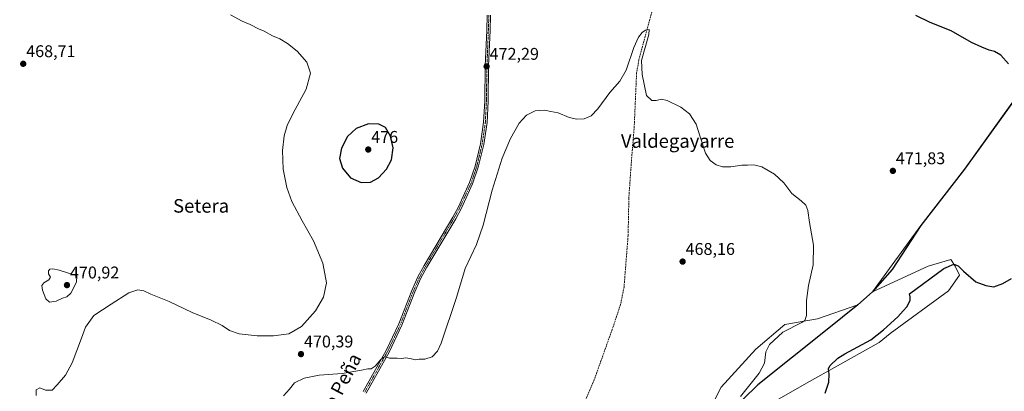
# Model space of a CAD drawing. Units: metres. Extents: x 635363 to 637870, y 4697359 to 4699720.
# Drawn here: x 636449 to 637031, y 4698866 to 4699086 of the extents above; entities that cross this region are included whole.
import ezdxf
from ezdxf.enums import TextEntityAlignment as Align

# ---------------------------------------------------------------- set-up
doc = ezdxf.new("R2010")
doc.units = ezdxf.units.M
doc.header["$MEASUREMENT"] = 0
doc.linetypes.add('TRAZO_Y_PUNTO', pattern=[1, 0.5, -0.25, 0, -0.25])
doc.linetypes.add('TRAZOSX2', pattern=[1.5, 1, -0.5])
for name, color, linetype, lineweight in [('Carátula', 7, 'Continuous', 5), ('Comarca', 2, 'Continuous', 13), ('Comarca CxS', 133, 'Continuous', 0), ('Comunidad autónoma', 142, 'Continuous', 30), ('Comunidad Autónoma CxS', 142, 'Continuous', 0), ('Corriente artificial lineal', 5, 'TRAZOSX2', 13), ('Cultivos herbáceos CxS', 92, 'Continuous', 0), ('Curva de nivel maestra', 36, 'Continuous', 30), ('Curva de nivel normal', 36, 'Continuous', 0), ('Matorral', 135, 'Continuous', 0), ('Matorral CxS', 135, 'Continuous', 0), ('Municipio', 9, 'Continuous', 13), ('Municipio CxS', 142, 'Continuous', 0), ('Pista no pavimentada', 254, 'Continuous', 13), ('Pista no pavimentada Cxs', 254, 'Continuous', 0), ('Pista pavimentada eje', 135, 'TRAZO_Y_PUNTO', 0), ('Provincia', 19, 'Continuous', 0), ('Provincia CxS', 1, 'Continuous', 0), ('Punto de cota en terreno', 7, 'Continuous', 0), ('Rótulo de punto de cota en terreno', 19, 'Continuous', 0), ('Texto cartográfico', 19, 'Continuous', 0)]:
    doc.layers.add(name, color=color, linetype=linetype, lineweight=lineweight)
doc.styles.add('Arial', font='txt', dxfattribs={"height": 0.2})

# ---------------------------------------------------------------- blocks, each defined once
blk = doc.blocks.new('*U150')
at = {"layer": 'Cultivos herbáceos CxS', "color": 92, "linetype": 'Continuous', "lineweight": 0}
blk.add_polyline3d([(636893.28, 4698859.44, 473.32), (636915.67, 4698872.04, 474.4), (636923.74, 4698876.58, 474.77), (636925.5, 4698877.57, 474.89), (636956.78, 4698895.16, 475.51), (636963.39, 4698900.45, 475.73), (636997.79, 4698925.59, 475.72), (637004.4, 4698934.85, 475.23), (637001.76, 4698940.14, 475.14), (636999.11, 4698944.11, 474.43), (636985.88, 4698940.14, 473.77), (636952.9, 4698924.99, 471.44), (636981.46, 4698964.19, 472.5), (637007.23, 4698997.48, 473.76), (637035.31, 4699036.4, 474.73)], dxfattribs=at)
blk = doc.blocks.new('*U151')
at = {"layer": 'Cultivos herbáceos CxS', "color": 92, "linetype": 'Continuous', "lineweight": 0}
blk.add_polyline3d([(637035.31, 4699036.4, 474.73), (637007.23, 4698997.48, 473.76), (636981.46, 4698964.19, 472.5), (636952.9, 4698924.99, 471.44), (636944.28, 4698917.41, 471.26), (636920.4, 4698909.05, 470.23), (636901.22, 4698905.74, 469.57), (636884.02, 4698891.19, 468.83), (636863.51, 4698868.7, 467.9), (636853.59, 4698849.52, 467.56)], dxfattribs=at)
blk = doc.blocks.new('*U160')
at = {"layer": 'Curva de nivel normal', "color": 36, "linetype": 'Continuous', "lineweight": 0}
for points in [[(636874.95, 4698863.3, 470), (636885.91, 4698877.02, 470), (636889.09, 4698883.02, 470), (636889.91, 4698889.6, 470), (636891.97, 4698893.9, 470), (636899.88, 4698901.28, 470), (636911.09, 4698906.99, 470), (636912.97, 4698908.16, 470), (636914.01, 4698911.13, 470), (636914.02, 4698919.99, 470), (636915.09, 4698928.8, 470), (636917.85, 4698940.95, 470), (636918.12, 4698952.61, 470), (636915.7, 4698965.94, 470), (636914.64, 4698973.08, 470), (636913.44, 4698976.27, 470), (636910.77, 4698978.77, 470), (636905.24, 4698983.09, 470), (636900.59, 4698989.26, 470), (636895.01, 4698994.5, 470), (636887.59, 4698998.82, 470), (636882.78, 4698999.91, 470), (636879.11, 4698999.78, 470), (636875.78, 4698999.8, 470), (636869.31, 4698998.87, 470), (636864.23, 4698998.88, 470), (636860.64, 4698999.97, 470), (636857.07, 4699002.57, 470), (636854.26, 4699006.92, 470), (636851.05, 4699016.53, 470), (636848.7, 4699024.04, 470), (636844.86, 4699030.12, 470), (636839.67, 4699034.01, 470), (636831.64, 4699038.03, 470), (636828.34, 4699038.79, 470), (636825.12, 4699037.84, 470), (636822.46, 4699037.93, 470), (636819.34, 4699040.93, 470), (636816.84, 4699053.27, 470), (636816.35, 4699061.6, 470), (636820.72, 4699076.86, 470), (636820.94, 4699079.75, 470), (636818.88, 4699079.48, 470), (636816.77, 4699078.08, 470), (636814.66, 4699075.39, 470), (636811.88, 4699069.27, 470), (636807.3, 4699055.93, 470), (636803.58, 4699049.27, 470), (636797.64, 4699042.6, 470), (636790.59, 4699033.11, 470), (636786.61, 4699028.85, 470), (636782.65, 4699027.1, 470), (636778.16, 4699026.83, 470), (636773.77, 4699027.9, 470), (636767.22, 4699030.65, 470), (636762.88, 4699031.53, 470), (636759.1, 4699032.19, 470), (636753.62, 4699031.82, 470), (636748.58, 4699029.37, 470), (636744.07, 4699024.6, 470), (636739, 4699015.61, 470), (636734.14, 4699003.94, 470), (636728.2, 4698984.94, 470), (636722.94, 4698964.45, 470), (636718.86, 4698953.06, 470), (636712.33, 4698938.82, 470), (636707.17, 4698921.65, 470), (636698.13, 4698894.84, 470), (636695.86, 4698889.96, 470), (636692.7, 4698886.62, 470), (636688.36, 4698885.3, 470), (636685.03, 4698885.35, 470), (636682.81, 4698884.99, 470), (636680.48, 4698885.57, 470), (636677.14, 4698886.05, 470), (636674.81, 4698885.8, 470), (636672.14, 4698885.89, 470), (636667.65, 4698885.86, 470), (636665.84, 4698886.51, 470), (636664.65, 4698886.61, 470), (636662.48, 4698885.02, 470), (636659.14, 4698881.1, 470), (636656.81, 4698879.58, 470), (636654.81, 4698879.65, 470), (636650.98, 4698878.73, 470), (636639.51, 4698876.95, 470), (636625.99, 4698875.84, 470), (636617.15, 4698874.04, 470), (636611.49, 4698871.38, 470), (636608.42, 4698867.63, 470), (636604.94, 4698863.63, 470)], [(636458.89, 4698863.84, 470), (636458.86, 4698867.2, 470), (636460.98, 4698868.41, 470), (636464.24, 4698867.07, 470), (636468.31, 4698867.03, 470), (636471.28, 4698870.1, 470), (636476.22, 4698875.9, 470), (636480.08, 4698883.08, 470), (636485.68, 4698897.62, 470), (636488.04, 4698904.12, 470), (636492.83, 4698911.07, 470), (636503.03, 4698917.77, 470), (636513.5, 4698924.48, 470), (636518.83, 4698926.25, 470), (636522.5, 4698925.54, 470), (636526.5, 4698923.74, 470), (636537.29, 4698919.37, 470), (636551.06, 4698912.9, 470), (636562.23, 4698908.31, 470), (636568.62, 4698905.21, 470), (636573.12, 4698902.2, 470), (636578.79, 4698900.25, 470), (636589.44, 4698899.12, 470), (636599.04, 4698899.07, 470), (636608.15, 4698900.24, 470), (636615.49, 4698904.56, 470), (636623.82, 4698913.8, 470), (636628.52, 4698921.8, 470), (636630.29, 4698930.42, 470), (636628.2, 4698942, 470), (636622.72, 4698955.18, 470), (636615.9, 4698966.95, 470), (636609.91, 4698978.44, 470), (636606.81, 4698986.61, 470), (636604.72, 4698997.48, 470), (636604.28, 4699008.4, 470), (636605.36, 4699017.13, 470), (636607.08, 4699023.27, 470), (636610.48, 4699030.09, 470), (636618.26, 4699044.68, 470), (636620.94, 4699054.05, 470), (636618.74, 4699060.52, 470), (636612.98, 4699067.09, 470), (636607.32, 4699071.59, 470), (636602.86, 4699074.28, 470), (636598.49, 4699076.09, 470), (636593.49, 4699078.93, 470), (636590.15, 4699080.2, 470), (636585.25, 4699082.75, 470), (636580.54, 4699084.76, 470), (636573.66, 4699088.48, 470)]]:
    blk.add_polyline3d(points, dxfattribs=at)
blk = doc.blocks.new('5PATER')
at = {"layer": 'Carátula', "linetype": 'Continuous', "lineweight": 5}
h = blk.add_hatch(color=250, dxfattribs=at)
edge = h.paths.add_edge_path()
edge.add_ellipse((0, 0.01), major_axis=(-1.33, -1.34), ratio=0.999422, start_angle=0, end_angle=360)

msp = doc.modelspace()

# ---------------------------------------------------------------- linework, layer by layer
at = {"layer": 'Comarca', "color": 2, "linetype": 'Continuous', "lineweight": 13}
msp.add_polyline3d([(637069.64, 4699084.04, 476.71), (637007.2, 4698997.51, 473.76), (636981.44, 4698964.22, 472.5), (636964.55, 4698938.27, 471.78), (636952.87, 4698925.02, 471.43), (636944.26, 4698917.44, 471.25), (636926.13, 4698902.77, 471.37), (636885.24, 4698870.25, 470.5), (636859.44, 4698844.97, 469.35)], dxfattribs=at)
at = {"layer": 'Comarca CxS', "color": 133, "linetype": 'Continuous', "lineweight": 0}
msp.add_polyline3d([(637069.64, 4699084.04, 476.71), (637007.2, 4698997.51, 473.76), (636981.44, 4698964.22, 472.5), (636964.55, 4698938.27, 471.78), (636952.87, 4698925.02, 471.43), (636944.26, 4698917.44, 471.25), (636926.13, 4698902.77, 471.37), (636885.24, 4698870.25, 470.5), (636859.44, 4698844.97, 469.35)], dxfattribs=at)
msp.add_polyline3d([(637069.64, 4699084.04, 476.71), (637007.2, 4698997.51, 473.76), (636981.44, 4698964.22, 472.5), (636964.55, 4698938.27, 471.78), (636952.87, 4698925.02, 471.43), (636944.26, 4698917.44, 471.25), (636926.13, 4698902.77, 471.37), (636885.24, 4698870.25, 470.5), (636859.44, 4698844.97, 469.35)], dxfattribs=at)
at = {"layer": 'Comunidad autónoma', "color": 142, "linetype": 'Continuous', "lineweight": 30}
msp.add_polyline3d([(637069.64, 4699084.04, 476.71), (637007.2, 4698997.51, 473.76), (636981.44, 4698964.22, 472.5), (636964.55, 4698938.27, 471.78), (636952.87, 4698925.02, 471.43), (636944.26, 4698917.44, 471.25), (636926.13, 4698902.77, 471.37), (636885.24, 4698870.25, 470.5), (636859.44, 4698844.97, 469.35)], dxfattribs=at)
at = {"layer": 'Comunidad Autónoma CxS', "color": 142, "linetype": 'Continuous', "lineweight": 0}
msp.add_polyline3d([(637069.64, 4699084.04, 476.71), (637007.2, 4698997.51, 473.76), (636981.44, 4698964.22, 472.5), (636964.55, 4698938.27, 471.78), (636952.87, 4698925.02, 471.43), (636944.26, 4698917.44, 471.25), (636926.13, 4698902.77, 471.37), (636885.24, 4698870.25, 470.5), (636859.44, 4698844.97, 469.35)], dxfattribs=at)
msp.add_polyline3d([(637069.64, 4699084.04, 476.71), (637007.2, 4698997.51, 473.76), (636981.44, 4698964.22, 472.5), (636964.55, 4698938.27, 471.78), (636952.87, 4698925.02, 471.43), (636944.26, 4698917.44, 471.25), (636926.13, 4698902.77, 471.37), (636885.24, 4698870.25, 470.5), (636859.44, 4698844.97, 469.35)], dxfattribs=at)
at = {"layer": 'Corriente artificial lineal', "color": 5, "linetype": 'TRAZOSX2', "lineweight": 13}
msp.add_polyline3d([(636823.78, 4699094.66, 471.08), (636814.89, 4699061.93, 469.48), (636813.56, 4699054.27, 469.43), (636812.16, 4699022.64, 468.66), (636810.45, 4699001.83, 468.71), (636808.97, 4698980.27, 468.21), (636808.54, 4698958.24, 467.45), (636806.15, 4698927.92, 466.59), (636804.11, 4698917.77, 466.33), (636799.7, 4698904.48, 466.14), (636788.5, 4698873.09, 465.64), (636777.23, 4698846.59, 465.31), (636759.76, 4698811.15, 464.56), (636749.2, 4698788.41, 464.49), (636744.6, 4698775.33, 464.28), (636740.28, 4698755.54, 464.08), (636731.44, 4698719.35, 463.69), (636728.1, 4698691.37, 463.25), (636723.58, 4698659.37, 462.76), (636723.42, 4698651.51, 462.57), (636723.63, 4698637.6, 462.28)], dxfattribs=at)
at = {"layer": 'Cultivos herbáceos CxS', "color": 92, "linetype": 'Continuous', "lineweight": 0}
for points in [[(636952.9, 4698924.99, 471.44), (636981.46, 4698964.19, 472.5), (637007.23, 4698997.48, 473.76), (637035.31, 4699036.4, 474.73)], [(636952.9, 4698924.99, 471.44), (636981.46, 4698964.19, 472.5), (637007.23, 4698997.48, 473.76), (637035.31, 4699036.4, 474.73)], [(636822.05, 4698809.84, 466.76), (636844.33, 4698809.17, 468.3), (636856.24, 4698814.46, 469.21), (636870.79, 4698827.69, 471.27), (636893.28, 4698859.44, 473.32), (636915.67, 4698872.04, 474.4), (636923.74, 4698876.58, 474.77), (636925.5, 4698877.57, 474.89), (636956.78, 4698895.16, 475.51), (636963.39, 4698900.45, 475.73), (636997.79, 4698925.59, 475.72), (637004.4, 4698934.85, 475.23), (637001.76, 4698940.14, 475.14), (636999.11, 4698944.11, 474.43), (636985.88, 4698940.14, 473.77), (636952.9, 4698924.99, 471.44)], [(636822.05, 4698809.84, 466.76), (636819.19, 4698827.03, 466.14), (636829.12, 4698836.29, 466.61), (636841.68, 4698840.92, 467.03), (636853.59, 4698849.52, 467.56), (636863.51, 4698868.7, 467.9), (636884.02, 4698891.19, 468.83), (636901.22, 4698905.74, 469.57), (636920.4, 4698909.05, 470.23), (636944.28, 4698917.41, 471.26), (636952.9, 4698924.99, 471.44)]]:
    msp.add_polyline3d(points, dxfattribs=at)
at = {"layer": 'Curva de nivel maestra', "color": 36, "linetype": 'Continuous', "lineweight": 30}
for points in [[(637033.24, 4699059.56, 475), (637028.74, 4699064.72, 475), (637024.98, 4699066.93, 475), (637021.92, 4699067.6, 475), (637017.47, 4699069.42, 475), (637011.34, 4699072.18, 475), (636999.42, 4699078.95, 475), (636986.97, 4699084, 475), (636978.51, 4699088, 475)], [(636650.72, 4698989.52, 475), (636656.39, 4698989.78, 475), (636661.01, 4698992.36, 475), (636665.71, 4698997.44, 475), (636668.64, 4699002.85, 475), (636669.82, 4699009.99, 475), (636668.13, 4699016.8, 475), (636665.25, 4699022.04, 475), (636661.25, 4699023.96, 475), (636655.06, 4699024.18, 475), (636647.78, 4699021.39, 475), (636642.68, 4699016.75, 475), (636639.12, 4699009.9, 475), (636638.11, 4699003.69, 475), (636639.87, 4698997.92, 475), (636644.6, 4698992.26, 475), (636650.72, 4698989.52, 475)], [(636924.89, 4698865.3, 475), (636927.03, 4698871.68, 475), (636927.24, 4698876.44, 475), (636927.01, 4698879.52, 475), (636927.73, 4698881.35, 475), (636932.47, 4698885.87, 475), (636936.64, 4698888.54, 475), (636951.97, 4698896.71, 475), (636959.51, 4698902.62, 475), (636967.86, 4698910.34, 475), (636970.99, 4698913.83, 475), (636973.26, 4698916.14, 475), (636975.18, 4698919.94, 475), (636975.11, 4698922.13, 475), (636974.77, 4698923.9, 475), (636995, 4698938.84, 475), (637000.88, 4698941.4, 475), (637003.44, 4698940.3, 475), (637006.64, 4698937.16, 475), (637014.06, 4698930.92, 475), (637019.84, 4698928.7, 475), (637024.6, 4698927.92, 475), (637029.84, 4698929.9, 475), (637034.96, 4698932.82, 475)]]:
    msp.add_polyline3d(points, dxfattribs=at)
at = {"layer": 'Curva de nivel normal', "color": 36, "linetype": 'Continuous', "lineweight": 0}
msp.add_polyline3d([(636466.61, 4698919.03, 470), (636470.63, 4698919.47, 470), (636474.27, 4698921.25, 470), (636476.96, 4698922.03, 470), (636479.31, 4698924.23, 470), (636482.65, 4698930.68, 470), (636482.84, 4698934.4, 470), (636472.46, 4698937.74, 470), (636468.64, 4698938.58, 470), (636466.91, 4698938.46, 470), (636466.12, 4698937.44, 470), (636466.14, 4698935.62, 470), (636467.31, 4698933.73, 470), (636466.34, 4698932.18, 470), (636463.38, 4698930.44, 470), (636462.2, 4698928.77, 470), (636462.58, 4698926.08, 470), (636464.58, 4698920.92, 470), (636466.61, 4698919.03, 470)], dxfattribs=at)
at = {"layer": 'Matorral', "color": 135, "linetype": 'Continuous', "lineweight": 0}
for points in [[(636822.05, 4698809.84, 466.76), (636844.33, 4698809.17, 468.3), (636856.24, 4698814.46, 469.21), (636870.79, 4698827.69, 471.27), (636893.28, 4698859.44, 473.32), (636915.67, 4698872.04, 474.4), (636923.74, 4698876.58, 474.77), (636925.5, 4698877.57, 474.89), (636956.78, 4698895.16, 475.51), (636963.39, 4698900.45, 475.73), (636997.79, 4698925.59, 475.72), (637004.4, 4698934.85, 475.23), (637001.76, 4698940.14, 475.14), (636999.11, 4698944.11, 474.43), (636985.88, 4698940.14, 473.77), (636952.9, 4698924.99, 471.44)], [(636822.05, 4698809.84, 466.76), (636819.19, 4698827.03, 466.14), (636829.12, 4698836.29, 466.61), (636841.68, 4698840.92, 467.03), (636853.59, 4698849.52, 467.56), (636863.51, 4698868.7, 467.9), (636884.02, 4698891.19, 468.83), (636901.22, 4698905.74, 469.57), (636920.4, 4698909.05, 470.23), (636944.28, 4698917.41, 471.26), (636952.9, 4698924.99, 471.44)]]:
    msp.add_polyline3d(points, dxfattribs=at)
at = {"layer": 'Matorral CxS', "color": 135, "linetype": 'Continuous', "lineweight": 0}
msp.add_polyline3d([(636853.59, 4698849.52, 467.56), (636863.51, 4698868.7, 467.9), (636884.02, 4698891.19, 468.83), (636901.22, 4698905.74, 469.57), (636920.4, 4698909.05, 470.23), (636944.28, 4698917.41, 471.26), (636952.9, 4698924.99, 471.44), (636985.88, 4698940.14, 473.77), (636999.11, 4698944.11, 474.43), (637001.76, 4698940.14, 475.14), (637004.4, 4698934.85, 475.23), (636997.79, 4698925.59, 475.72), (636963.39, 4698900.45, 475.73), (636956.78, 4698895.16, 475.51), (636925.5, 4698877.57, 474.89), (636923.74, 4698876.58, 474.77), (636915.67, 4698872.04, 474.4), (636893.28, 4698859.44, 473.32)], dxfattribs=at)
at = {"layer": 'Municipio', "color": 9, "linetype": 'Continuous', "lineweight": 13}
msp.add_polyline3d([(637069.64, 4699084.04, 476.71), (637007.2, 4698997.51, 473.76), (636981.44, 4698964.22, 472.5), (636964.55, 4698938.27, 471.78), (636952.87, 4698925.02, 471.43), (636944.26, 4698917.44, 471.25), (636926.13, 4698902.77, 471.37), (636885.24, 4698870.25, 470.5), (636859.44, 4698844.97, 469.35)], dxfattribs=at)
at = {"layer": 'Municipio CxS', "color": 142, "linetype": 'Continuous', "lineweight": 0}
msp.add_polyline3d([(637069.64, 4699084.04, 476.71), (637007.2, 4698997.51, 473.76), (636981.44, 4698964.22, 472.5), (636964.55, 4698938.27, 471.78), (636952.87, 4698925.02, 471.43), (636944.26, 4698917.44, 471.25), (636926.13, 4698902.77, 471.37), (636885.24, 4698870.25, 470.5), (636859.44, 4698844.97, 469.35)], dxfattribs=at)
msp.add_polyline3d([(637069.64, 4699084.04, 476.71), (637007.2, 4698997.51, 473.76), (636981.44, 4698964.22, 472.5), (636964.55, 4698938.27, 471.78), (636952.87, 4698925.02, 471.43), (636944.26, 4698917.44, 471.25), (636926.13, 4698902.77, 471.37), (636885.24, 4698870.25, 470.5), (636859.44, 4698844.97, 469.35)], dxfattribs=at)
at = {"layer": 'Pista no pavimentada', "color": 254, "linetype": 'Continuous', "lineweight": 13}
for points in [[(636652.07, 4698866.33, 469.53), (636665.6, 4698890.44, 470.14), (636673.07, 4698906.18, 470.57), (636680.72, 4698925.78, 470.96), (636684.35, 4698933.91, 471.03), (636687.96, 4698940.55, 471.08), (636704.95, 4698969.17, 471.39), (636708.24, 4698975.29, 471.47), (636714.83, 4698989.52, 471.62), (636718.1, 4698999.14, 471.53), (636721.33, 4699012.36, 471.81), (636723.18, 4699025.1, 471.88), (636723.83, 4699037.51, 472.11), (636724.11, 4699058.48, 472.25), (636724.99, 4699079.32, 472.36), (636725.27, 4699088.26, 472.53)], [(636727.27, 4699088.24, 472.48), (636726.99, 4699079.25, 472.38), (636726.11, 4699058.42, 472.22), (636725.83, 4699037.45, 471.99), (636725.17, 4699024.9, 471.7), (636723.3, 4699011.98, 471.58), (636720.02, 4698998.58, 471.32), (636716.69, 4698988.77, 471.43), (636710.03, 4698974.4, 471.27), (636706.69, 4698968.19, 471.23), (636689.7, 4698939.56, 470.98), (636686.15, 4698933.02, 470.97), (636682.57, 4698925.01, 470.89), (636674.9, 4698905.39, 470.5), (636667.38, 4698889.52, 470.06), (636653.81, 4698865.33, 469.51)]]:
    msp.add_polyline3d(points, dxfattribs=at)
at = {"layer": 'Pista no pavimentada Cxs', "color": 254, "linetype": 'Continuous', "lineweight": 0}
for points in [[(636652.07, 4698866.33, 469.53), (636665.6, 4698890.44, 470.14), (636673.07, 4698906.18, 470.57), (636680.72, 4698925.78, 470.96), (636684.35, 4698933.91, 471.03), (636687.96, 4698940.55, 471.08), (636704.95, 4698969.17, 471.39), (636708.24, 4698975.29, 471.47), (636714.83, 4698989.52, 471.62), (636718.1, 4698999.14, 471.53), (636721.33, 4699012.36, 471.81), (636723.18, 4699025.1, 471.88), (636723.83, 4699037.51, 472.11), (636724.11, 4699058.48, 472.25), (636724.99, 4699079.32, 472.36), (636725.27, 4699088.26, 472.53)], [(636727.27, 4699088.24, 472.48), (636726.99, 4699079.25, 472.38), (636726.11, 4699058.42, 472.22), (636725.83, 4699037.45, 471.99), (636725.17, 4699024.9, 471.7), (636723.3, 4699011.98, 471.58), (636720.02, 4698998.58, 471.32), (636716.69, 4698988.77, 471.43), (636710.03, 4698974.4, 471.27), (636706.69, 4698968.19, 471.23), (636689.7, 4698939.56, 470.98), (636686.15, 4698933.02, 470.97), (636682.57, 4698925.01, 470.89), (636674.9, 4698905.39, 470.5), (636667.38, 4698889.52, 470.06), (636653.81, 4698865.33, 469.51)]]:
    msp.add_polyline3d(points, dxfattribs=at)
at = {"layer": 'Pista pavimentada eje', "color": 135, "linetype": 'TRAZO_Y_PUNTO', "lineweight": 0}
msp.add_polyline3d([(636652.94, 4698865.83, 469.52), (636659.71, 4698877.89, 469.78), (636666.49, 4698889.98, 470.08), (636670.23, 4698897.85, 470.34), (636673.99, 4698905.79, 470.53), (636677.82, 4698915.6, 470.73), (636681.65, 4698925.4, 470.92), (636685.25, 4698933.47, 471), (636687.06, 4698936.79, 471.01), (636688.83, 4698940.06, 471.03), (636697.33, 4698954.37, 471.12), (636705.82, 4698968.68, 471.31), (636709.14, 4698974.85, 471.37), (636712.43, 4698981.96, 471.41), (636715.76, 4698989.15, 471.53), (636717.43, 4698994.05, 471.48), (636719.06, 4698998.86, 471.43), (636720.68, 4699005.47, 471.76), (636722.32, 4699012.17, 471.7), (636723.25, 4699018.63, 471.68), (636724.18, 4699025, 471.79), (636724.83, 4699037.48, 472.05), (636725.11, 4699058.45, 472.24), (636725.99, 4699079.29, 472.42), (636726.27, 4699088.25, 472.57)], dxfattribs=at)
at = {"layer": 'Provincia', "color": 19, "linetype": 'Continuous', "lineweight": 0}
msp.add_polyline3d([(637069.64, 4699084.04, 476.71), (637007.2, 4698997.51, 473.76), (636981.44, 4698964.22, 472.5), (636964.55, 4698938.27, 471.78), (636952.87, 4698925.02, 471.43), (636944.26, 4698917.44, 471.25), (636926.13, 4698902.77, 471.37), (636885.24, 4698870.25, 470.5), (636859.44, 4698844.97, 469.35)], dxfattribs=at)
at = {"layer": 'Provincia CxS', "color": 1, "linetype": 'Continuous', "lineweight": 0}
msp.add_polyline3d([(637069.64, 4699084.04, 476.71), (637007.2, 4698997.51, 473.76), (636981.44, 4698964.22, 472.5), (636964.55, 4698938.27, 471.78), (636952.87, 4698925.02, 471.43), (636944.26, 4698917.44, 471.25), (636926.13, 4698902.77, 471.37), (636885.24, 4698870.25, 470.5), (636859.44, 4698844.97, 469.35)], dxfattribs=at)
msp.add_polyline3d([(637069.64, 4699084.04, 476.71), (637007.2, 4698997.51, 473.76), (636981.44, 4698964.22, 472.5), (636964.55, 4698938.27, 471.78), (636952.87, 4698925.02, 471.43), (636944.26, 4698917.44, 471.25), (636926.13, 4698902.77, 471.37), (636885.24, 4698870.25, 470.5), (636859.44, 4698844.97, 469.35)], dxfattribs=at)

# ---------------------------------------------------------------- block references
at = {"layer": 'Cultivos herbáceos CxS', "color": 92, "linetype": 'Continuous', "lineweight": 0}
for name in ['*U151', '*U150']:
    msp.add_blockref(name, (0, 0), dxfattribs=at)
at = {"layer": 'Curva de nivel normal', "color": 36, "linetype": 'Continuous', "lineweight": 0}
msp.add_blockref('*U160', (0, 0), dxfattribs=at)
at = {"layer": 'Punto de cota en terreno', "linetype": 'Continuous', "lineweight": 0}
for p in [(636451.14, 4699059.57, 468.71), (636724.94, 4699058.01, 472.29), (636655, 4699009, 476), (636964.95, 4698996.4, 471.83), (636840.73, 4698942.89, 468.16), (636477, 4698929, 470.92), (636615.26, 4698888.3, 470.39)]:
    msp.add_blockref('5PATER', p, dxfattribs=at)

# ---------------------------------------------------------------- texts
at = {"layer": 'Rótulo de punto de cota en terreno', "color": 19, "linetype": 'Continuous', "lineweight": 0, "style": 'Arial'}
for s, p in [('468,71', (636452.9, 4699061.33)), ('472,29', (636726.7, 4699059.77)), ('476', (636656.76, 4699010.76)), ('471,83', (636966.71, 4698998.16)), ('468,16', (636842.49, 4698944.65)), ('470,92', (636478.76, 4698930.76)), ('470,39', (636617.02, 4698890.06))]:
    msp.add_text(s, height=7, dxfattribs=at).set_placement(p, align=Align.BOTTOM_LEFT)
at = {"layer": 'Texto cartográfico', "color": 19, "linetype": 'Continuous', "lineweight": 0, "style": 'Arial'}
for s, p in [('Valdegayarre', (636837.79, 4699014.04)), ('Setera', (636556.24, 4698975.76))]:
    msp.add_text(s, height=8, dxfattribs=at).set_placement(p, align=Align.MIDDLE_CENTER)
msp.add_text('Camino de Peña', height=8, rotation=62.55343, dxfattribs=at).set_placement((636628.6, 4698851.14), align=Align.MIDDLE_CENTER)

doc.saveas('drawing.dxf')
